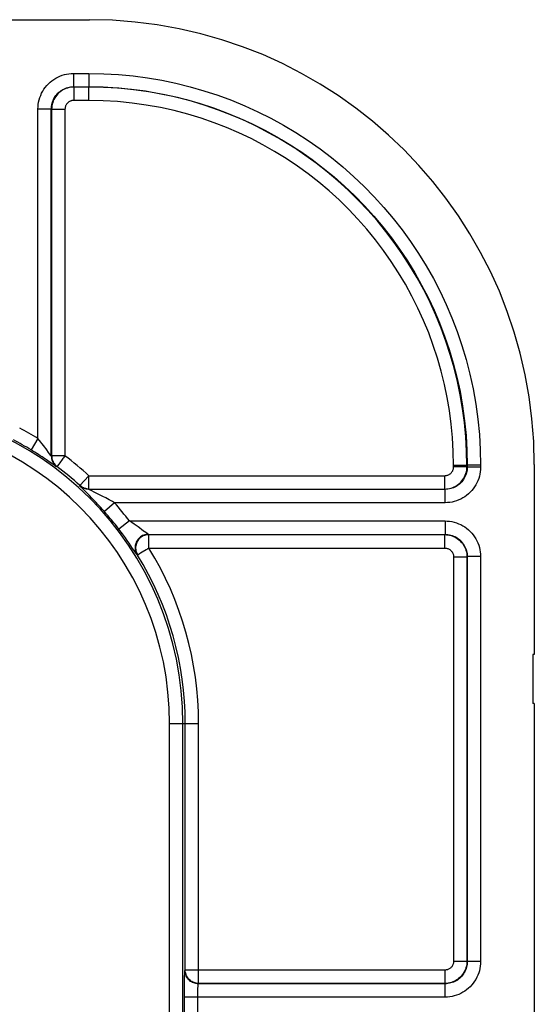
# Model space of a CAD drawing. Units: millimetres. Extents: x -41 to 41, y -72 to 72.
# Drawn here: x 30 to 41, y 50 to 72 of the extents above; entities that cross this region are included whole.
import ezdxf

# ---------------------------------------------------------------- set-up
doc = ezdxf.new("R2010")
doc.units = ezdxf.units.MM
doc.header["$LTSCALE"] = 16.335
doc.layers.get('0').update_dxf_attribs({"linetype": 'CONTINUOUS'})
doc.layers.add('ASSI', color=7, linetype='CONTINUOUS')
doc.layers.add('RACCORDO', color=7, linetype='CONTINUOUS')

msp = doc.modelspace()

# ---------------------------------------------------------------- linework, layer by layer
at = {"color": 7, "linetype": 'CONTINUOUS'}
for p, q in [((29.2, 72.1), (31.364, 72.1)), ((41.35, 62.114), (41.35, 57.85)), ((41.32, 57.85), (41.32, 56.75)), ((41.35, 57.85), (41.32, 57.85)), ((41.35, 56.75), (41.32, 56.75)), ((41.35, 56.75), (41.35, 38.75))]:
    msp.add_line(p, q, dxfattribs=at)
at = {"layer": 'ASSI', "color": 7, "linetype": 'CONTINUOUS'}
for p, q in [((29.2, 72.1), (31.364, 72.1)), ((41.35, 62.114), (41.35, 57.85)), ((41.32, 57.85), (41.32, 56.75)), ((41.35, 57.85), (41.32, 57.85)), ((41.35, 56.75), (41.32, 56.75)), ((41.35, 56.75), (41.35, 38.75))]:
    msp.add_line(p, q, dxfattribs=at)
at = {"layer": 'ASSI', "color": 250, "linetype": 'CONTINUOUS'}
for p, q in [((31.005, 70.895), (31.005, 70.595)), ((31.005, 70.895), (31.346, 70.895)), ((31.346, 70.895), (31.346, 70.595)), ((31.005, 70.595), (31.346, 70.595)), ((31.012, 70.588), (31.005, 70.595)), ((31.012, 70.588), (31.012, 70.288)), ((31.339, 70.588), (31.012, 70.588)), ((31.346, 70.595), (31.339, 70.588)), ((31.339, 70.588), (31.339, 70.288)), ((30.205, 62.697), (30.205, 70.095)), ((30.205, 70.095), (30.505, 70.095)), ((30.505, 62.303), (30.505, 70.095)), ((30.512, 70.088), (30.505, 70.095)), ((30.512, 70.088), (30.512, 62.306)), ((30.512, 70.088), (30.812, 70.088)), ((30.812, 70.088), (30.812, 62.306)), ((31.339, 70.288), (31.012, 70.288)), ((30.205, 62.697), (30.049, 62.441)), ((30.444, 62.385), (30.404, 62.44)), ((30.399, 62.215), (30.332, 62.26)), ((30.458, 62.176), (30.399, 62.215)), ((30.565, 62.102), (30.458, 62.176)), ((30.512, 62.306), (30.505, 62.303)), ((30.812, 62.306), (30.512, 62.306)), ((30.592, 62.083), (30.565, 62.102)), ((30.632, 62.066), (30.625, 62.063)), ((39.538, 62.062), (39.538, 62.089)), ((39.838, 62.089), (39.538, 62.089)), ((39.838, 62.062), (39.538, 62.062)), ((39.845, 62.096), (39.838, 62.089)), ((39.838, 62.062), (39.838, 62.089)), ((39.845, 62.055), (39.838, 62.062)), ((39.845, 62.096), (39.845, 62.055)), ((40.145, 62.096), (39.845, 62.096)), ((40.145, 62.055), (39.845, 62.055)), ((40.145, 62.096), (40.145, 62.055)), ((31.349, 61.862), (31.148, 61.64)), ((31.349, 61.562), (31.349, 61.862)), ((31.349, 61.862), (39.338, 61.862)), ((39.338, 61.562), (39.338, 61.862)), ((31.145, 61.633), (31.148, 61.64)), ((31.27, 61.508), (31.18, 61.596)), ((31.313, 61.466), (31.27, 61.508)), ((31.361, 61.417), (31.313, 61.466)), ((31.347, 61.555), (31.349, 61.562)), ((39.345, 61.555), (31.347, 61.555)), ((31.349, 61.562), (39.338, 61.562)), ((31.499, 61.479), (31.383, 61.536)), ((31.572, 61.443), (31.499, 61.479)), ((39.345, 61.555), (39.338, 61.562)), ((39.345, 61.255), (39.345, 61.555)), ((31.923, 61.255), (31.698, 61.057)), ((39.345, 61.255), (31.923, 61.255)), ((32.26, 60.845), (32.021, 60.663)), ((32.26, 60.845), (39.345, 60.845)), ((39.345, 60.845), (39.345, 60.545)), ((32.168, 60.464), (32.124, 60.525)), ((32.21, 60.406), (32.168, 60.464)), ((32.251, 60.347), (32.21, 60.406)), ((32.685, 60.545), (39.345, 60.545)), ((32.698, 60.538), (32.685, 60.545)), ((32.698, 60.238), (32.698, 60.538)), ((32.698, 60.538), (39.338, 60.538)), ((39.338, 60.538), (39.345, 60.545)), ((39.338, 60.238), (39.338, 60.538)), ((32.292, 60.288), (32.251, 60.347)), ((32.331, 60.23), (32.292, 60.288)), ((32.597, 60.176), (32.581, 60.166)), ((32.698, 60.238), (39.338, 60.238)), ((32.442, 60.081), (32.43, 60.087)), ((39.538, 60.038), (39.538, 50.962)), ((39.538, 60.038), (39.838, 60.038)), ((39.838, 60.038), (39.845, 60.045)), ((39.838, 60.038), (39.838, 50.962)), ((39.845, 60.045), (39.845, 50.955)), ((40.145, 60.045), (39.845, 60.045)), ((40.145, 60.045), (40.145, 50.955)), ((33.16, -56.3), (33.16, 56.3)), ((33.16, 56.3), (33.812, 56.3)), ((33.46, -56.3), (33.46, 56.3)), ((33.512, 50.762), (33.512, 56.3)), ((33.812, 50.462), (33.812, 56.3)), ((39.538, 50.962), (39.838, 50.962)), ((39.845, 50.955), (39.838, 50.962)), ((40.145, 50.955), (39.845, 50.955)), ((33.505, 50.755), (33.512, 50.762)), ((39.338, 50.762), (33.512, 50.762)), ((39.338, 50.762), (39.338, 50.462)), ((33.495, 50.331), (33.496, 50.452)), ((33.496, 50.452), (33.498, 50.56)), ((33.498, 50.56), (33.499, 50.621)), ((33.805, 50.455), (33.812, 50.462)), ((39.345, 50.455), (33.805, 50.455)), ((39.338, 50.462), (33.812, 50.462)), ((39.345, 50.455), (39.338, 50.462)), ((39.345, 50.155), (39.345, 50.455)), ((33.495, 50.155), (33.495, 50.331)), ((33.795, 50.243), (33.796, 50.284)), ((33.795, 50.2), (33.795, 50.243)), ((33.795, 50.155), (33.795, 50.2)), ((33.796, 50.284), (33.797, 50.323)), ((33.495, 49.609), (33.495, 50.155)), ((39.345, 50.155), (33.495, 50.155)), ((33.795, 49.699), (33.795, 50.155))]:
    msp.add_line(p, q, dxfattribs=at)
for points in [[(30.205, 70.095), (30.207, 70.147), (30.212, 70.199), (30.22, 70.25), (30.232, 70.301), (30.248, 70.352), (30.266, 70.401), (30.287, 70.448), (30.312, 70.494), (30.34, 70.539), (30.37, 70.581), (30.403, 70.621), (30.438, 70.659), (30.476, 70.695), (30.516, 70.728), (30.559, 70.759), (30.603, 70.787), (30.65, 70.812), (30.698, 70.833), (30.747, 70.852), (30.798, 70.868), (30.849, 70.88), (30.901, 70.888), (30.953, 70.893), (31.005, 70.895)], [(31.346, 70.895), (31.683, 70.888), (32.015, 70.869), (32.343, 70.838), (32.667, 70.795), (32.986, 70.741), (33.303, 70.674), (33.619, 70.596), (33.933, 70.506), (34.243, 70.404), (34.548, 70.292), (34.849, 70.167), (35.145, 70.033), (35.436, 69.887), (35.721, 69.73), (35.999, 69.564), (36.272, 69.387), (36.538, 69.2), (36.797, 69.004), (37.048, 68.798), (37.292, 68.582), (37.527, 68.358), (37.754, 68.126), (37.973, 67.885), (38.182, 67.636), (38.382, 67.38), (38.572, 67.117), (38.752, 66.847), (38.923, 66.57), (39.083, 66.286), (39.233, 65.997), (39.372, 65.704), (39.499, 65.405), (39.616, 65.1), (39.723, 64.787), (39.82, 64.467), (39.904, 64.141), (39.976, 63.809), (40.037, 63.471), (40.084, 63.13), (40.117, 62.788), (40.138, 62.443), (40.145, 62.096)], [(30.505, 70.095), (30.506, 70.127), (30.509, 70.16), (30.515, 70.192), (30.522, 70.224), (30.532, 70.256), (30.543, 70.286), (30.557, 70.316), (30.572, 70.345), (30.589, 70.372), (30.608, 70.399), (30.628, 70.424), (30.651, 70.448), (30.674, 70.47), (30.7, 70.491), (30.726, 70.51), (30.754, 70.527), (30.783, 70.543), (30.813, 70.557), (30.844, 70.568), (30.876, 70.578), (30.908, 70.585), (30.94, 70.591), (30.973, 70.594), (31.005, 70.595)], [(31.012, 70.588), (30.975, 70.586), (30.938, 70.582), (30.902, 70.575), (30.866, 70.566), (30.832, 70.554), (30.798, 70.539), (30.765, 70.522), (30.734, 70.503), (30.704, 70.481), (30.676, 70.458), (30.65, 70.432), (30.626, 70.405), (30.603, 70.375), (30.583, 70.344), (30.565, 70.311), (30.549, 70.277), (30.536, 70.241), (30.526, 70.204), (30.518, 70.166), (30.514, 70.127), (30.512, 70.088)], [(39.838, 62.089), (39.831, 62.416), (39.813, 62.738), (39.782, 63.056), (39.741, 63.368), (39.688, 63.675), (39.625, 63.979), (39.55, 64.283), (39.463, 64.585), (39.365, 64.883), (39.257, 65.177), (39.138, 65.467), (39.008, 65.752), (38.867, 66.033), (38.717, 66.307), (38.556, 66.577), (38.386, 66.84), (38.206, 67.096), (38.017, 67.346), (37.819, 67.588), (37.612, 67.824), (37.396, 68.051), (37.172, 68.27), (36.94, 68.481), (36.701, 68.683), (36.454, 68.876), (36.201, 69.06), (35.94, 69.235), (35.673, 69.4), (35.4, 69.555), (35.122, 69.699), (34.841, 69.833), (34.554, 69.956), (34.261, 70.07), (33.96, 70.174), (33.651, 70.267), (33.336, 70.35), (33.014, 70.421), (32.685, 70.48), (32.353, 70.527), (32.018, 70.561), (31.68, 70.581), (31.339, 70.588)], [(31.346, 70.595), (31.671, 70.589), (31.992, 70.57), (32.309, 70.54), (32.622, 70.499), (32.93, 70.446), (33.237, 70.382), (33.542, 70.306), (33.845, 70.219), (34.144, 70.121), (34.439, 70.012), (34.73, 69.892), (35.016, 69.762), (35.296, 69.621), (35.571, 69.47), (35.841, 69.309), (36.104, 69.138), (36.361, 68.958), (36.611, 68.768), (36.854, 68.569), (37.089, 68.361), (37.317, 68.145), (37.536, 67.92), (37.747, 67.687), (37.949, 67.447), (38.142, 67.2), (38.326, 66.946), (38.5, 66.685), (38.665, 66.417), (38.82, 66.143), (38.964, 65.864), (39.098, 65.581), (39.221, 65.293), (39.334, 64.998), (39.438, 64.695), (39.531, 64.386), (39.612, 64.072), (39.682, 63.75), (39.741, 63.424), (39.786, 63.095), (39.819, 62.764), (39.838, 62.431), (39.845, 62.096)], [(31.012, 70.288), (30.997, 70.287), (30.983, 70.285), (30.968, 70.283), (30.954, 70.279), (30.94, 70.274), (30.927, 70.268), (30.913, 70.262), (30.901, 70.254), (30.889, 70.245), (30.878, 70.236), (30.867, 70.226), (30.858, 70.215), (30.849, 70.203), (30.841, 70.19), (30.833, 70.177), (30.827, 70.163), (30.822, 70.149), (30.818, 70.134), (30.815, 70.119), (30.813, 70.104), (30.812, 70.088)], [(39.538, 62.089), (39.531, 62.405), (39.513, 62.716), (39.484, 63.022), (39.445, 63.323), (39.394, 63.619), (39.332, 63.913), (39.26, 64.206), (39.176, 64.497), (39.082, 64.784), (38.978, 65.068), (38.862, 65.348), (38.737, 65.623), (38.602, 65.893), (38.457, 66.159), (38.302, 66.418), (38.138, 66.672), (37.964, 66.919), (37.781, 67.16), (37.59, 67.394), (37.39, 67.621), (37.182, 67.841), (36.966, 68.052), (36.742, 68.255), (36.512, 68.45), (36.274, 68.637), (36.029, 68.814), (35.778, 68.982), (35.52, 69.141), (35.257, 69.291), (34.989, 69.431), (34.717, 69.56), (34.441, 69.679), (34.158, 69.788), (33.867, 69.888), (33.57, 69.979), (33.266, 70.058), (32.955, 70.127), (32.638, 70.184), (32.317, 70.229), (31.994, 70.261), (31.668, 70.281), (31.339, 70.288)], [(30.294, 62.586), (30.272, 62.613), (30.205, 62.697)], [(30.353, 62.509), (30.334, 62.534), (30.294, 62.586)], [(30.332, 62.26), (30.296, 62.284), (30.258, 62.309), (30.219, 62.335), (30.178, 62.361), (30.136, 62.387), (30.093, 62.414), (30.049, 62.441)], [(30.404, 62.44), (30.388, 62.462), (30.353, 62.509)], [(30.488, 62.324), (30.465, 62.355), (30.444, 62.385)], [(30.505, 62.303), (30.504, 62.303), (30.503, 62.304), (30.501, 62.307), (30.497, 62.311), (30.493, 62.317), (30.488, 62.324)], [(30.505, 62.303), (30.507, 62.272), (30.511, 62.241), (30.519, 62.211), (30.53, 62.182), (30.544, 62.155), (30.561, 62.129), (30.58, 62.105), (30.601, 62.082), (30.625, 62.063)], [(30.512, 62.306), (30.513, 62.283), (30.516, 62.26), (30.52, 62.238), (30.526, 62.216), (30.534, 62.194), (30.544, 62.173), (30.555, 62.152), (30.568, 62.133), (30.582, 62.114), (30.597, 62.097), (30.614, 62.081), (30.632, 62.066)], [(30.675, 62.124), (30.666, 62.111), (30.65, 62.09)], [(30.71, 62.17), (30.698, 62.153), (30.675, 62.124)], [(30.812, 62.306), (30.796, 62.286), (30.781, 62.265), (30.766, 62.245), (30.751, 62.225), (30.737, 62.206), (30.71, 62.17)], [(30.625, 62.063), (30.624, 62.063), (30.621, 62.064), (30.616, 62.067), (30.61, 62.071), (30.602, 62.076), (30.592, 62.083)], [(30.65, 62.09), (30.644, 62.082), (30.639, 62.075), (30.635, 62.07), (30.633, 62.067), (30.632, 62.066)], [(39.338, 61.862), (39.353, 61.863), (39.368, 61.865), (39.382, 61.867), (39.396, 61.871), (39.41, 61.876), (39.424, 61.882), (39.437, 61.888), (39.449, 61.896), (39.461, 61.905), (39.472, 61.914), (39.483, 61.925), (39.493, 61.936), (39.501, 61.947), (39.51, 61.96), (39.517, 61.973), (39.523, 61.987), (39.528, 62.001), (39.532, 62.016), (39.535, 62.031), (39.537, 62.046), (39.538, 62.062)], [(39.338, 61.562), (39.375, 61.564), (39.412, 61.568), (39.448, 61.575), (39.484, 61.584), (39.519, 61.596), (39.552, 61.611), (39.585, 61.628), (39.616, 61.647), (39.646, 61.669), (39.674, 61.692), (39.7, 61.718), (39.725, 61.746), (39.747, 61.775), (39.767, 61.806), (39.785, 61.839), (39.801, 61.873), (39.814, 61.909), (39.824, 61.946), (39.832, 61.984), (39.836, 62.023), (39.838, 62.062)], [(39.845, 62.055), (39.844, 62.022), (39.841, 61.99), (39.835, 61.958), (39.828, 61.926), (39.818, 61.894), (39.807, 61.863), (39.793, 61.833), (39.778, 61.805), (39.76, 61.777), (39.741, 61.75), (39.72, 61.725), (39.698, 61.701), (39.674, 61.679), (39.649, 61.658), (39.623, 61.639), (39.595, 61.622), (39.567, 61.607), (39.537, 61.593), (39.506, 61.582), (39.475, 61.572), (39.443, 61.565), (39.411, 61.559), (39.378, 61.556), (39.345, 61.555)], [(40.145, 62.055), (40.143, 62.003), (40.138, 61.951), (40.129, 61.899), (40.118, 61.848), (40.102, 61.798), (40.084, 61.748), (40.062, 61.701), (40.037, 61.654), (40.009, 61.61), (39.979, 61.567), (39.946, 61.527), (39.91, 61.489), (39.872, 61.453), (39.831, 61.42), (39.789, 61.39), (39.745, 61.363), (39.699, 61.338), (39.652, 61.317), (39.603, 61.298), (39.553, 61.283), (39.502, 61.271), (39.45, 61.262), (39.398, 61.257), (39.345, 61.255)], [(31.347, 61.555), (31.322, 61.556), (31.298, 61.559), (31.274, 61.564), (31.25, 61.571), (31.227, 61.58), (31.205, 61.591), (31.184, 61.603), (31.164, 61.617), (31.145, 61.633)], [(31.18, 61.596), (31.17, 61.606), (31.162, 61.614), (31.156, 61.621), (31.151, 61.626), (31.147, 61.63), (31.145, 61.632), (31.145, 61.633)], [(31.349, 61.562), (31.325, 61.563), (31.3, 61.566), (31.277, 61.571), (31.253, 61.578), (31.23, 61.587), (31.208, 61.598), (31.187, 61.61), (31.167, 61.624), (31.148, 61.64)], [(31.383, 61.536), (31.373, 61.541), (31.365, 61.545), (31.358, 61.549), (31.353, 61.551), (31.349, 61.553), (31.347, 61.555), (31.347, 61.555)], [(31.698, 61.057), (31.657, 61.103), (31.618, 61.146), (31.581, 61.187), (31.545, 61.226), (31.51, 61.263), (31.477, 61.297), (31.446, 61.33), (31.416, 61.361), (31.361, 61.417)], [(31.661, 61.397), (31.63, 61.413), (31.572, 61.443)], [(31.801, 61.323), (31.763, 61.343), (31.727, 61.362), (31.661, 61.397)], [(31.923, 61.255), (31.881, 61.279), (31.801, 61.323)], [(32.316, 60.808), (32.288, 60.826), (32.26, 60.845)], [(32.39, 60.757), (32.367, 60.773), (32.316, 60.808)], [(39.345, 60.845), (39.397, 60.843), (39.449, 60.838), (39.5, 60.83), (39.551, 60.818), (39.602, 60.802), (39.651, 60.784), (39.698, 60.763), (39.744, 60.738), (39.789, 60.71), (39.831, 60.68), (39.871, 60.647), (39.909, 60.612), (39.945, 60.574), (39.978, 60.534), (40.009, 60.491), (40.037, 60.447), (40.062, 60.4), (40.083, 60.352), (40.102, 60.303), (40.118, 60.252), (40.13, 60.201), (40.138, 60.149), (40.143, 60.097), (40.145, 60.045)], [(32.124, 60.525), (32.1, 60.557), (32.075, 60.591), (32.049, 60.626), (32.021, 60.663)], [(32.456, 60.711), (32.435, 60.726), (32.39, 60.757)], [(32.601, 60.605), (32.541, 60.649), (32.52, 60.665), (32.456, 60.711)], [(32.666, 60.557), (32.618, 60.593), (32.601, 60.605)], [(32.685, 60.545), (32.658, 60.544), (32.632, 60.54), (32.606, 60.534), (32.581, 60.526), (32.556, 60.516), (32.533, 60.503), (32.511, 60.489), (32.49, 60.473), (32.47, 60.455), (32.453, 60.435), (32.437, 60.413), (32.423, 60.391), (32.411, 60.367), (32.401, 60.343), (32.394, 60.317), (32.388, 60.291), (32.386, 60.265), (32.385, 60.238), (32.387, 60.212), (32.391, 60.185), (32.397, 60.16), (32.406, 60.135), (32.417, 60.11), (32.43, 60.087)], [(32.698, 60.538), (32.671, 60.536), (32.645, 60.533), (32.619, 60.527), (32.594, 60.519), (32.57, 60.509), (32.546, 60.497), (32.524, 60.482), (32.503, 60.466), (32.484, 60.448), (32.466, 60.428), (32.45, 60.407), (32.436, 60.384), (32.424, 60.361), (32.414, 60.336), (32.407, 60.31), (32.401, 60.284), (32.398, 60.258), (32.398, 60.232), (32.399, 60.205), (32.403, 60.179), (32.41, 60.153), (32.418, 60.128), (32.429, 60.104), (32.442, 60.081)], [(32.685, 60.545), (32.683, 60.546), (32.679, 60.548), (32.674, 60.552), (32.666, 60.557)], [(39.338, 60.538), (39.375, 60.536), (39.412, 60.532), (39.448, 60.525), (39.484, 60.516), (39.519, 60.504), (39.553, 60.489), (39.586, 60.472), (39.618, 60.452), (39.648, 60.43), (39.676, 60.406), (39.702, 60.38), (39.727, 60.352), (39.749, 60.322), (39.769, 60.29), (39.787, 60.257), (39.802, 60.223), (39.815, 60.187), (39.825, 60.151), (39.832, 60.114), (39.836, 60.076), (39.838, 60.038)], [(39.345, 60.545), (39.377, 60.544), (39.41, 60.541), (39.442, 60.535), (39.474, 60.528), (39.506, 60.518), (39.536, 60.507), (39.566, 60.493), (39.595, 60.478), (39.622, 60.461), (39.649, 60.442), (39.674, 60.422), (39.698, 60.399), (39.72, 60.376), (39.741, 60.35), (39.76, 60.324), (39.777, 60.296), (39.793, 60.267), (39.807, 60.237), (39.818, 60.206), (39.828, 60.174), (39.835, 60.142), (39.841, 60.11), (39.844, 60.077), (39.845, 60.045)], [(32.403, 60.123), (32.38, 60.158), (32.331, 60.23)], [(32.581, 60.166), (32.51, 60.122), (32.486, 60.108)], [(32.698, 60.238), (32.682, 60.227), (32.665, 60.217), (32.648, 60.208), (32.631, 60.197), (32.597, 60.176)], [(39.338, 60.238), (39.353, 60.237), (39.368, 60.236), (39.382, 60.233), (39.396, 60.229), (39.41, 60.224), (39.424, 60.218), (39.437, 60.211), (39.45, 60.203), (39.462, 60.195), (39.473, 60.185), (39.484, 60.175), (39.493, 60.163), (39.502, 60.151), (39.51, 60.139), (39.517, 60.126), (39.523, 60.112), (39.529, 60.098), (39.533, 60.083), (39.535, 60.068), (39.537, 60.053), (39.538, 60.038)], [(32.43, 60.087), (32.428, 60.089), (32.424, 60.093), (32.419, 60.101), (32.412, 60.11), (32.403, 60.123)], [(32.486, 60.108), (32.476, 60.101), (32.466, 60.095), (32.458, 60.09), (32.451, 60.086), (32.447, 60.083), (32.444, 60.081), (32.442, 60.081)], [(39.838, 50.962), (39.836, 50.925), (39.832, 50.888), (39.825, 50.851), (39.816, 50.815), (39.803, 50.78), (39.789, 50.746), (39.771, 50.713), (39.752, 50.682), (39.73, 50.652), (39.706, 50.624), (39.679, 50.597), (39.651, 50.573), (39.622, 50.551), (39.59, 50.531), (39.557, 50.513), (39.523, 50.498), (39.487, 50.485), (39.451, 50.475), (39.414, 50.468), (39.376, 50.464), (39.338, 50.462)], [(39.538, 50.962), (39.537, 50.947), (39.535, 50.932), (39.533, 50.918), (39.529, 50.903), (39.524, 50.889), (39.518, 50.876), (39.511, 50.863), (39.503, 50.85), (39.495, 50.838), (39.485, 50.827), (39.474, 50.816), (39.463, 50.806), (39.451, 50.798), (39.439, 50.79), (39.426, 50.783), (39.412, 50.777), (39.398, 50.771), (39.383, 50.767), (39.368, 50.765), (39.353, 50.763), (39.338, 50.762)], [(39.845, 50.955), (39.844, 50.922), (39.841, 50.89), (39.835, 50.858), (39.828, 50.826), (39.818, 50.794), (39.807, 50.763), (39.793, 50.733), (39.778, 50.705), (39.76, 50.677), (39.741, 50.65), (39.72, 50.625), (39.698, 50.601), (39.674, 50.579), (39.649, 50.558), (39.623, 50.539), (39.595, 50.522), (39.567, 50.507), (39.537, 50.493), (39.506, 50.482), (39.475, 50.472), (39.443, 50.465), (39.411, 50.459), (39.378, 50.456), (39.345, 50.455)], [(40.145, 50.955), (40.143, 50.903), (40.138, 50.851), (40.129, 50.799), (40.118, 50.748), (40.102, 50.698), (40.084, 50.648), (40.062, 50.601), (40.037, 50.554), (40.009, 50.51), (39.979, 50.467), (39.946, 50.427), (39.91, 50.389), (39.872, 50.353), (39.831, 50.32), (39.789, 50.29), (39.745, 50.263), (39.699, 50.238), (39.652, 50.217), (39.603, 50.198), (39.553, 50.183), (39.502, 50.171), (39.45, 50.162), (39.398, 50.157), (39.345, 50.155)], [(33.499, 50.621), (33.5, 50.671), (33.501, 50.691), (33.501, 50.71), (33.502, 50.725), (33.503, 50.737), (33.504, 50.746), (33.504, 50.752), (33.505, 50.755)], [(33.805, 50.455), (33.779, 50.456), (33.753, 50.46), (33.727, 50.465), (33.703, 50.473), (33.678, 50.483), (33.655, 50.495), (33.633, 50.509), (33.612, 50.525), (33.593, 50.543), (33.575, 50.562), (33.559, 50.583), (33.545, 50.605), (33.533, 50.628), (33.523, 50.653), (33.515, 50.677), (33.51, 50.703), (33.506, 50.729), (33.505, 50.755)], [(33.812, 50.462), (33.786, 50.463), (33.761, 50.467), (33.735, 50.472), (33.71, 50.48), (33.686, 50.49), (33.663, 50.502), (33.641, 50.516), (33.62, 50.532), (33.6, 50.55), (33.583, 50.569), (33.567, 50.59), (33.553, 50.612), (33.541, 50.635), (33.53, 50.66), (33.523, 50.685), (33.517, 50.71), (33.513, 50.736), (33.512, 50.762)], [(33.797, 50.323), (33.798, 50.358), (33.798, 50.373), (33.799, 50.388), (33.799, 50.401), (33.8, 50.413), (33.801, 50.423), (33.801, 50.432), (33.802, 50.44), (33.803, 50.446), (33.804, 50.451), (33.804, 50.454), (33.805, 50.455)]]:
    msp.add_lwpolyline(points, dxfattribs=at)
for radius, start, end in [(7.16, 0, 90), (6.86, 0, 90), (7.495, 58.5971, 62.2058), (7.195, 58.5971, 62.2058), (7.512, 47.7676, 53.0833), (7.212, 47.7676, 53.0833), (7.495, 37.3292, 41.3876), (7.195, 37.3292, 41.3876), (7.512, 0, 31.6127), (7.212, 0, 31.6127)]:
    msp.add_arc((26.3, 56.3), radius, start, end, dxfattribs=at)
at = {"layer": 'ASSI', "color": 7, "linetype": 'CONTINUOUS'}
msp.add_ellipse((31.336, 62.086), major_axis=(-7.09, -7.09), ratio=0.997265, start_param=2.357564, end_param=3.925621, dxfattribs=at)
at = {"layer": 'RACCORDO', "color": 250, "linetype": 'CONTINUOUS'}
for p, q in [((31.005, 70.895), (31.005, 70.595)), ((31.005, 70.895), (31.346, 70.895)), ((31.346, 70.895), (31.346, 70.595)), ((31.005, 70.595), (31.346, 70.595)), ((31.012, 70.588), (31.005, 70.595)), ((31.012, 70.588), (31.012, 70.288)), ((31.339, 70.588), (31.012, 70.588)), ((31.346, 70.595), (31.339, 70.588)), ((31.339, 70.588), (31.339, 70.288)), ((30.205, 62.697), (30.205, 70.095)), ((30.205, 70.095), (30.505, 70.095)), ((30.505, 62.303), (30.505, 70.095)), ((30.512, 70.088), (30.505, 70.095)), ((30.512, 70.088), (30.512, 62.306)), ((30.512, 70.088), (30.812, 70.088)), ((30.812, 70.088), (30.812, 62.306)), ((31.339, 70.288), (31.012, 70.288)), ((30.205, 62.697), (30.049, 62.441)), ((30.444, 62.385), (30.404, 62.44)), ((30.399, 62.215), (30.332, 62.26)), ((30.458, 62.176), (30.399, 62.215)), ((30.565, 62.102), (30.458, 62.176)), ((30.512, 62.306), (30.505, 62.303)), ((30.812, 62.306), (30.512, 62.306)), ((30.592, 62.083), (30.565, 62.102)), ((30.632, 62.066), (30.625, 62.063)), ((39.538, 62.062), (39.538, 62.089)), ((39.838, 62.089), (39.538, 62.089)), ((39.838, 62.062), (39.538, 62.062)), ((39.845, 62.096), (39.838, 62.089)), ((39.838, 62.062), (39.838, 62.089)), ((39.845, 62.055), (39.838, 62.062)), ((39.845, 62.096), (39.845, 62.055)), ((40.145, 62.096), (39.845, 62.096)), ((40.145, 62.055), (39.845, 62.055)), ((40.145, 62.096), (40.145, 62.055)), ((31.349, 61.862), (31.148, 61.64)), ((31.349, 61.562), (31.349, 61.862)), ((31.349, 61.862), (39.338, 61.862)), ((39.338, 61.562), (39.338, 61.862)), ((31.145, 61.633), (31.148, 61.64)), ((31.27, 61.508), (31.18, 61.596)), ((31.313, 61.466), (31.27, 61.508)), ((31.361, 61.417), (31.313, 61.466)), ((31.347, 61.555), (31.349, 61.562)), ((39.345, 61.555), (31.347, 61.555)), ((31.349, 61.562), (39.338, 61.562)), ((31.499, 61.479), (31.383, 61.536)), ((31.572, 61.443), (31.499, 61.479)), ((39.345, 61.555), (39.338, 61.562)), ((39.345, 61.255), (39.345, 61.555)), ((31.923, 61.255), (31.698, 61.057)), ((39.345, 61.255), (31.923, 61.255)), ((32.26, 60.845), (32.021, 60.663)), ((32.26, 60.845), (39.345, 60.845)), ((39.345, 60.845), (39.345, 60.545)), ((32.168, 60.464), (32.124, 60.525)), ((32.21, 60.406), (32.168, 60.464)), ((32.251, 60.347), (32.21, 60.406)), ((32.685, 60.545), (39.345, 60.545)), ((32.698, 60.538), (32.685, 60.545)), ((32.698, 60.238), (32.698, 60.538)), ((32.698, 60.538), (39.338, 60.538)), ((39.338, 60.538), (39.345, 60.545)), ((39.338, 60.238), (39.338, 60.538)), ((32.292, 60.288), (32.251, 60.347)), ((32.331, 60.23), (32.292, 60.288)), ((32.597, 60.176), (32.581, 60.166)), ((32.698, 60.238), (39.338, 60.238)), ((32.442, 60.081), (32.43, 60.087)), ((39.538, 60.038), (39.538, 50.962)), ((39.538, 60.038), (39.838, 60.038)), ((39.838, 60.038), (39.845, 60.045)), ((39.838, 60.038), (39.838, 50.962)), ((39.845, 60.045), (39.845, 50.955)), ((40.145, 60.045), (39.845, 60.045)), ((40.145, 60.045), (40.145, 50.955)), ((33.16, -56.3), (33.16, 56.3)), ((33.16, 56.3), (33.812, 56.3)), ((33.46, -56.3), (33.46, 56.3)), ((33.512, 50.762), (33.512, 56.3)), ((33.812, 50.462), (33.812, 56.3)), ((39.538, 50.962), (39.838, 50.962)), ((39.845, 50.955), (39.838, 50.962)), ((40.145, 50.955), (39.845, 50.955)), ((33.505, 50.755), (33.512, 50.762)), ((39.338, 50.762), (33.512, 50.762)), ((39.338, 50.762), (39.338, 50.462)), ((33.495, 50.331), (33.496, 50.452)), ((33.496, 50.452), (33.498, 50.56)), ((33.498, 50.56), (33.499, 50.621)), ((33.805, 50.455), (33.812, 50.462)), ((39.345, 50.455), (33.805, 50.455)), ((39.338, 50.462), (33.812, 50.462)), ((39.345, 50.455), (39.338, 50.462)), ((39.345, 50.155), (39.345, 50.455)), ((33.495, 50.155), (33.495, 50.331)), ((33.795, 50.243), (33.796, 50.284)), ((33.795, 50.2), (33.795, 50.243)), ((33.795, 50.155), (33.795, 50.2)), ((33.796, 50.284), (33.797, 50.323)), ((33.495, 49.609), (33.495, 50.155)), ((39.345, 50.155), (33.495, 50.155)), ((33.795, 49.699), (33.795, 50.155))]:
    msp.add_line(p, q, dxfattribs=at)
for points in [[(30.205, 70.095), (30.207, 70.147), (30.212, 70.199), (30.22, 70.25), (30.232, 70.301), (30.248, 70.352), (30.266, 70.401), (30.287, 70.448), (30.312, 70.494), (30.34, 70.539), (30.37, 70.581), (30.403, 70.621), (30.438, 70.659), (30.476, 70.695), (30.516, 70.728), (30.559, 70.759), (30.603, 70.787), (30.65, 70.812), (30.698, 70.833), (30.747, 70.852), (30.798, 70.868), (30.849, 70.88), (30.901, 70.888), (30.953, 70.893), (31.005, 70.895)], [(31.346, 70.895), (31.683, 70.888), (32.015, 70.869), (32.343, 70.838), (32.667, 70.795), (32.986, 70.741), (33.303, 70.674), (33.619, 70.596), (33.933, 70.506), (34.243, 70.404), (34.548, 70.292), (34.849, 70.167), (35.145, 70.033), (35.436, 69.887), (35.721, 69.73), (35.999, 69.564), (36.272, 69.387), (36.538, 69.2), (36.797, 69.004), (37.048, 68.798), (37.292, 68.582), (37.527, 68.358), (37.754, 68.126), (37.973, 67.885), (38.182, 67.636), (38.382, 67.38), (38.572, 67.117), (38.752, 66.847), (38.923, 66.57), (39.083, 66.286), (39.233, 65.997), (39.372, 65.704), (39.499, 65.405), (39.616, 65.1), (39.723, 64.787), (39.82, 64.467), (39.904, 64.141), (39.976, 63.809), (40.037, 63.471), (40.084, 63.13), (40.117, 62.788), (40.138, 62.443), (40.145, 62.096)], [(30.505, 70.095), (30.506, 70.127), (30.509, 70.16), (30.515, 70.192), (30.522, 70.224), (30.532, 70.256), (30.543, 70.286), (30.557, 70.316), (30.572, 70.345), (30.589, 70.372), (30.608, 70.399), (30.628, 70.424), (30.651, 70.448), (30.674, 70.47), (30.7, 70.491), (30.726, 70.51), (30.754, 70.527), (30.783, 70.543), (30.813, 70.557), (30.844, 70.568), (30.876, 70.578), (30.908, 70.585), (30.94, 70.591), (30.973, 70.594), (31.005, 70.595)], [(31.012, 70.588), (30.975, 70.586), (30.938, 70.582), (30.902, 70.575), (30.866, 70.566), (30.832, 70.554), (30.798, 70.539), (30.765, 70.522), (30.734, 70.503), (30.704, 70.481), (30.676, 70.458), (30.65, 70.432), (30.626, 70.405), (30.603, 70.375), (30.583, 70.344), (30.565, 70.311), (30.549, 70.277), (30.536, 70.241), (30.526, 70.204), (30.518, 70.166), (30.514, 70.127), (30.512, 70.088)], [(39.838, 62.089), (39.831, 62.416), (39.813, 62.738), (39.782, 63.056), (39.741, 63.368), (39.688, 63.675), (39.625, 63.979), (39.55, 64.283), (39.463, 64.585), (39.365, 64.883), (39.257, 65.177), (39.138, 65.467), (39.008, 65.752), (38.867, 66.033), (38.717, 66.307), (38.556, 66.577), (38.386, 66.84), (38.206, 67.096), (38.017, 67.346), (37.819, 67.588), (37.612, 67.824), (37.396, 68.051), (37.172, 68.27), (36.94, 68.481), (36.701, 68.683), (36.454, 68.876), (36.201, 69.06), (35.94, 69.235), (35.673, 69.4), (35.4, 69.555), (35.122, 69.699), (34.841, 69.833), (34.554, 69.956), (34.261, 70.07), (33.96, 70.174), (33.651, 70.267), (33.336, 70.35), (33.014, 70.421), (32.685, 70.48), (32.353, 70.527), (32.018, 70.561), (31.68, 70.581), (31.339, 70.588)], [(31.346, 70.595), (31.671, 70.589), (31.992, 70.57), (32.309, 70.54), (32.622, 70.499), (32.93, 70.446), (33.237, 70.382), (33.542, 70.306), (33.845, 70.219), (34.144, 70.121), (34.439, 70.012), (34.73, 69.892), (35.016, 69.762), (35.296, 69.621), (35.571, 69.47), (35.841, 69.309), (36.104, 69.138), (36.361, 68.958), (36.611, 68.768), (36.854, 68.569), (37.089, 68.361), (37.317, 68.145), (37.536, 67.92), (37.747, 67.687), (37.949, 67.447), (38.142, 67.2), (38.326, 66.946), (38.5, 66.685), (38.665, 66.417), (38.82, 66.143), (38.964, 65.864), (39.098, 65.581), (39.221, 65.293), (39.334, 64.998), (39.438, 64.695), (39.531, 64.386), (39.612, 64.072), (39.682, 63.75), (39.741, 63.424), (39.786, 63.095), (39.819, 62.764), (39.838, 62.431), (39.845, 62.096)], [(31.012, 70.288), (30.997, 70.287), (30.983, 70.285), (30.968, 70.283), (30.954, 70.279), (30.94, 70.274), (30.927, 70.268), (30.913, 70.262), (30.901, 70.254), (30.889, 70.245), (30.878, 70.236), (30.867, 70.226), (30.858, 70.215), (30.849, 70.203), (30.841, 70.19), (30.833, 70.177), (30.827, 70.163), (30.822, 70.149), (30.818, 70.134), (30.815, 70.119), (30.813, 70.104), (30.812, 70.088)], [(39.538, 62.089), (39.531, 62.405), (39.513, 62.716), (39.484, 63.022), (39.445, 63.323), (39.394, 63.619), (39.332, 63.913), (39.26, 64.206), (39.176, 64.497), (39.082, 64.784), (38.978, 65.068), (38.862, 65.348), (38.737, 65.623), (38.602, 65.893), (38.457, 66.159), (38.302, 66.418), (38.138, 66.672), (37.964, 66.919), (37.781, 67.16), (37.59, 67.394), (37.39, 67.621), (37.182, 67.841), (36.966, 68.052), (36.742, 68.255), (36.512, 68.45), (36.274, 68.637), (36.029, 68.814), (35.778, 68.982), (35.52, 69.141), (35.257, 69.291), (34.989, 69.431), (34.717, 69.56), (34.441, 69.679), (34.158, 69.788), (33.867, 69.888), (33.57, 69.979), (33.266, 70.058), (32.955, 70.127), (32.638, 70.184), (32.317, 70.229), (31.994, 70.261), (31.668, 70.281), (31.339, 70.288)], [(30.294, 62.586), (30.272, 62.613), (30.205, 62.697)], [(30.353, 62.509), (30.334, 62.534), (30.294, 62.586)], [(30.332, 62.26), (30.296, 62.284), (30.258, 62.309), (30.219, 62.335), (30.178, 62.361), (30.136, 62.387), (30.093, 62.414), (30.049, 62.441)], [(30.404, 62.44), (30.388, 62.462), (30.353, 62.509)], [(30.488, 62.324), (30.465, 62.355), (30.444, 62.385)], [(30.505, 62.303), (30.504, 62.303), (30.503, 62.304), (30.501, 62.307), (30.497, 62.311), (30.493, 62.317), (30.488, 62.324)], [(30.505, 62.303), (30.507, 62.272), (30.511, 62.241), (30.519, 62.211), (30.53, 62.182), (30.544, 62.155), (30.561, 62.129), (30.58, 62.105), (30.601, 62.082), (30.625, 62.063)], [(30.512, 62.306), (30.513, 62.283), (30.516, 62.26), (30.52, 62.238), (30.526, 62.216), (30.534, 62.194), (30.544, 62.173), (30.555, 62.152), (30.568, 62.133), (30.582, 62.114), (30.597, 62.097), (30.614, 62.081), (30.632, 62.066)], [(30.675, 62.124), (30.666, 62.111), (30.65, 62.09)], [(30.71, 62.17), (30.698, 62.153), (30.675, 62.124)], [(30.812, 62.306), (30.796, 62.286), (30.781, 62.265), (30.766, 62.245), (30.751, 62.225), (30.737, 62.206), (30.71, 62.17)], [(30.625, 62.063), (30.624, 62.063), (30.621, 62.064), (30.616, 62.067), (30.61, 62.071), (30.602, 62.076), (30.592, 62.083)], [(30.65, 62.09), (30.644, 62.082), (30.639, 62.075), (30.635, 62.07), (30.633, 62.067), (30.632, 62.066)], [(39.338, 61.862), (39.353, 61.863), (39.368, 61.865), (39.382, 61.867), (39.396, 61.871), (39.41, 61.876), (39.424, 61.882), (39.437, 61.888), (39.449, 61.896), (39.461, 61.905), (39.472, 61.914), (39.483, 61.925), (39.493, 61.936), (39.501, 61.947), (39.51, 61.96), (39.517, 61.973), (39.523, 61.987), (39.528, 62.001), (39.532, 62.016), (39.535, 62.031), (39.537, 62.046), (39.538, 62.062)], [(39.338, 61.562), (39.375, 61.564), (39.412, 61.568), (39.448, 61.575), (39.484, 61.584), (39.519, 61.596), (39.552, 61.611), (39.585, 61.628), (39.616, 61.647), (39.646, 61.669), (39.674, 61.692), (39.7, 61.718), (39.725, 61.746), (39.747, 61.775), (39.767, 61.806), (39.785, 61.839), (39.801, 61.873), (39.814, 61.909), (39.824, 61.946), (39.832, 61.984), (39.836, 62.023), (39.838, 62.062)], [(39.845, 62.055), (39.844, 62.022), (39.841, 61.99), (39.835, 61.958), (39.828, 61.926), (39.818, 61.894), (39.807, 61.863), (39.793, 61.833), (39.778, 61.805), (39.76, 61.777), (39.741, 61.75), (39.72, 61.725), (39.698, 61.701), (39.674, 61.679), (39.649, 61.658), (39.623, 61.639), (39.595, 61.622), (39.567, 61.607), (39.537, 61.593), (39.506, 61.582), (39.475, 61.572), (39.443, 61.565), (39.411, 61.559), (39.378, 61.556), (39.345, 61.555)], [(40.145, 62.055), (40.143, 62.003), (40.138, 61.951), (40.129, 61.899), (40.118, 61.848), (40.102, 61.798), (40.084, 61.748), (40.062, 61.701), (40.037, 61.654), (40.009, 61.61), (39.979, 61.567), (39.946, 61.527), (39.91, 61.489), (39.872, 61.453), (39.831, 61.42), (39.789, 61.39), (39.745, 61.363), (39.699, 61.338), (39.652, 61.317), (39.603, 61.298), (39.553, 61.283), (39.502, 61.271), (39.45, 61.262), (39.398, 61.257), (39.345, 61.255)], [(31.347, 61.555), (31.322, 61.556), (31.298, 61.559), (31.274, 61.564), (31.25, 61.571), (31.227, 61.58), (31.205, 61.591), (31.184, 61.603), (31.164, 61.617), (31.145, 61.633)], [(31.18, 61.596), (31.17, 61.606), (31.162, 61.614), (31.156, 61.621), (31.151, 61.626), (31.147, 61.63), (31.145, 61.632), (31.145, 61.633)], [(31.349, 61.562), (31.325, 61.563), (31.3, 61.566), (31.277, 61.571), (31.253, 61.578), (31.23, 61.587), (31.208, 61.598), (31.187, 61.61), (31.167, 61.624), (31.148, 61.64)], [(31.383, 61.536), (31.373, 61.541), (31.365, 61.545), (31.358, 61.549), (31.353, 61.551), (31.349, 61.553), (31.347, 61.555), (31.347, 61.555)], [(31.698, 61.057), (31.657, 61.103), (31.618, 61.146), (31.581, 61.187), (31.545, 61.226), (31.51, 61.263), (31.477, 61.297), (31.446, 61.33), (31.416, 61.361), (31.361, 61.417)], [(31.661, 61.397), (31.63, 61.413), (31.572, 61.443)], [(31.801, 61.323), (31.763, 61.343), (31.727, 61.362), (31.661, 61.397)], [(31.923, 61.255), (31.881, 61.279), (31.801, 61.323)], [(32.316, 60.808), (32.288, 60.826), (32.26, 60.845)], [(32.39, 60.757), (32.367, 60.773), (32.316, 60.808)], [(39.345, 60.845), (39.397, 60.843), (39.449, 60.838), (39.5, 60.83), (39.551, 60.818), (39.602, 60.802), (39.651, 60.784), (39.698, 60.763), (39.744, 60.738), (39.789, 60.71), (39.831, 60.68), (39.871, 60.647), (39.909, 60.612), (39.945, 60.574), (39.978, 60.534), (40.009, 60.491), (40.037, 60.447), (40.062, 60.4), (40.083, 60.352), (40.102, 60.303), (40.118, 60.252), (40.13, 60.201), (40.138, 60.149), (40.143, 60.097), (40.145, 60.045)], [(32.124, 60.525), (32.1, 60.557), (32.075, 60.591), (32.049, 60.626), (32.021, 60.663)], [(32.456, 60.711), (32.435, 60.726), (32.39, 60.757)], [(32.601, 60.605), (32.541, 60.649), (32.52, 60.665), (32.456, 60.711)], [(32.666, 60.557), (32.618, 60.593), (32.601, 60.605)], [(32.685, 60.545), (32.658, 60.544), (32.632, 60.54), (32.606, 60.534), (32.581, 60.526), (32.556, 60.516), (32.533, 60.503), (32.511, 60.489), (32.49, 60.473), (32.47, 60.455), (32.453, 60.435), (32.437, 60.413), (32.423, 60.391), (32.411, 60.367), (32.401, 60.343), (32.394, 60.317), (32.388, 60.291), (32.386, 60.265), (32.385, 60.238), (32.387, 60.212), (32.391, 60.185), (32.397, 60.16), (32.406, 60.135), (32.417, 60.11), (32.43, 60.087)], [(32.698, 60.538), (32.671, 60.536), (32.645, 60.533), (32.619, 60.527), (32.594, 60.519), (32.57, 60.509), (32.546, 60.497), (32.524, 60.482), (32.503, 60.466), (32.484, 60.448), (32.466, 60.428), (32.45, 60.407), (32.436, 60.384), (32.424, 60.361), (32.414, 60.336), (32.407, 60.31), (32.401, 60.284), (32.398, 60.258), (32.398, 60.232), (32.399, 60.205), (32.403, 60.179), (32.41, 60.153), (32.418, 60.128), (32.429, 60.104), (32.442, 60.081)], [(32.685, 60.545), (32.683, 60.546), (32.679, 60.548), (32.674, 60.552), (32.666, 60.557)], [(39.338, 60.538), (39.375, 60.536), (39.412, 60.532), (39.448, 60.525), (39.484, 60.516), (39.519, 60.504), (39.553, 60.489), (39.586, 60.472), (39.618, 60.452), (39.648, 60.43), (39.676, 60.406), (39.702, 60.38), (39.727, 60.352), (39.749, 60.322), (39.769, 60.29), (39.787, 60.257), (39.802, 60.223), (39.815, 60.187), (39.825, 60.151), (39.832, 60.114), (39.836, 60.076), (39.838, 60.038)], [(39.345, 60.545), (39.377, 60.544), (39.41, 60.541), (39.442, 60.535), (39.474, 60.528), (39.506, 60.518), (39.536, 60.507), (39.566, 60.493), (39.595, 60.478), (39.622, 60.461), (39.649, 60.442), (39.674, 60.422), (39.698, 60.399), (39.72, 60.376), (39.741, 60.35), (39.76, 60.324), (39.777, 60.296), (39.793, 60.267), (39.807, 60.237), (39.818, 60.206), (39.828, 60.174), (39.835, 60.142), (39.841, 60.11), (39.844, 60.077), (39.845, 60.045)], [(32.403, 60.123), (32.38, 60.158), (32.331, 60.23)], [(32.581, 60.166), (32.51, 60.122), (32.486, 60.108)], [(32.698, 60.238), (32.682, 60.227), (32.665, 60.217), (32.648, 60.208), (32.631, 60.197), (32.597, 60.176)], [(39.338, 60.238), (39.353, 60.237), (39.368, 60.236), (39.382, 60.233), (39.396, 60.229), (39.41, 60.224), (39.424, 60.218), (39.437, 60.211), (39.45, 60.203), (39.462, 60.195), (39.473, 60.185), (39.484, 60.175), (39.493, 60.163), (39.502, 60.151), (39.51, 60.139), (39.517, 60.126), (39.523, 60.112), (39.529, 60.098), (39.533, 60.083), (39.535, 60.068), (39.537, 60.053), (39.538, 60.038)], [(32.43, 60.087), (32.428, 60.089), (32.424, 60.093), (32.419, 60.101), (32.412, 60.11), (32.403, 60.123)], [(32.486, 60.108), (32.476, 60.101), (32.466, 60.095), (32.458, 60.09), (32.451, 60.086), (32.447, 60.083), (32.444, 60.081), (32.442, 60.081)], [(39.838, 50.962), (39.836, 50.925), (39.832, 50.888), (39.825, 50.851), (39.816, 50.815), (39.803, 50.78), (39.789, 50.746), (39.771, 50.713), (39.752, 50.682), (39.73, 50.652), (39.706, 50.624), (39.679, 50.597), (39.651, 50.573), (39.622, 50.551), (39.59, 50.531), (39.557, 50.513), (39.523, 50.498), (39.487, 50.485), (39.451, 50.475), (39.414, 50.468), (39.376, 50.464), (39.338, 50.462)], [(39.538, 50.962), (39.537, 50.947), (39.535, 50.932), (39.533, 50.918), (39.529, 50.903), (39.524, 50.889), (39.518, 50.876), (39.511, 50.863), (39.503, 50.85), (39.495, 50.838), (39.485, 50.827), (39.474, 50.816), (39.463, 50.806), (39.451, 50.798), (39.439, 50.79), (39.426, 50.783), (39.412, 50.777), (39.398, 50.771), (39.383, 50.767), (39.368, 50.765), (39.353, 50.763), (39.338, 50.762)], [(39.845, 50.955), (39.844, 50.922), (39.841, 50.89), (39.835, 50.858), (39.828, 50.826), (39.818, 50.794), (39.807, 50.763), (39.793, 50.733), (39.778, 50.705), (39.76, 50.677), (39.741, 50.65), (39.72, 50.625), (39.698, 50.601), (39.674, 50.579), (39.649, 50.558), (39.623, 50.539), (39.595, 50.522), (39.567, 50.507), (39.537, 50.493), (39.506, 50.482), (39.475, 50.472), (39.443, 50.465), (39.411, 50.459), (39.378, 50.456), (39.345, 50.455)], [(40.145, 50.955), (40.143, 50.903), (40.138, 50.851), (40.129, 50.799), (40.118, 50.748), (40.102, 50.698), (40.084, 50.648), (40.062, 50.601), (40.037, 50.554), (40.009, 50.51), (39.979, 50.467), (39.946, 50.427), (39.91, 50.389), (39.872, 50.353), (39.831, 50.32), (39.789, 50.29), (39.745, 50.263), (39.699, 50.238), (39.652, 50.217), (39.603, 50.198), (39.553, 50.183), (39.502, 50.171), (39.45, 50.162), (39.398, 50.157), (39.345, 50.155)], [(33.499, 50.621), (33.5, 50.671), (33.501, 50.691), (33.501, 50.71), (33.502, 50.725), (33.503, 50.737), (33.504, 50.746), (33.504, 50.752), (33.505, 50.755)], [(33.805, 50.455), (33.779, 50.456), (33.753, 50.46), (33.727, 50.465), (33.703, 50.473), (33.678, 50.483), (33.655, 50.495), (33.633, 50.509), (33.612, 50.525), (33.593, 50.543), (33.575, 50.562), (33.559, 50.583), (33.545, 50.605), (33.533, 50.628), (33.523, 50.653), (33.515, 50.677), (33.51, 50.703), (33.506, 50.729), (33.505, 50.755)], [(33.812, 50.462), (33.786, 50.463), (33.761, 50.467), (33.735, 50.472), (33.71, 50.48), (33.686, 50.49), (33.663, 50.502), (33.641, 50.516), (33.62, 50.532), (33.6, 50.55), (33.583, 50.569), (33.567, 50.59), (33.553, 50.612), (33.541, 50.635), (33.53, 50.66), (33.523, 50.685), (33.517, 50.71), (33.513, 50.736), (33.512, 50.762)], [(33.797, 50.323), (33.798, 50.358), (33.798, 50.373), (33.799, 50.388), (33.799, 50.401), (33.8, 50.413), (33.801, 50.423), (33.801, 50.432), (33.802, 50.44), (33.803, 50.446), (33.804, 50.451), (33.804, 50.454), (33.805, 50.455)]]:
    msp.add_lwpolyline(points, dxfattribs=at)
for radius, start, end in [(7.16, 0, 90), (6.86, 0, 90), (7.495, 58.5971, 62.2058), (7.195, 58.5971, 62.2058), (7.512, 47.7676, 53.0833), (7.212, 47.7676, 53.0833), (7.495, 37.3292, 41.3876), (7.195, 37.3292, 41.3876), (7.512, 0, 31.6127), (7.212, 0, 31.6127)]:
    msp.add_arc((26.3, 56.3), radius, start, end, dxfattribs=at)
at = {"layer": 'RACCORDO', "color": 7, "linetype": 'CONTINUOUS'}
msp.add_ellipse((31.336, 62.086), major_axis=(-7.09, -7.09), ratio=0.997265, start_param=2.357564, end_param=3.925621, dxfattribs=at)

doc.saveas('drawing.dxf')
